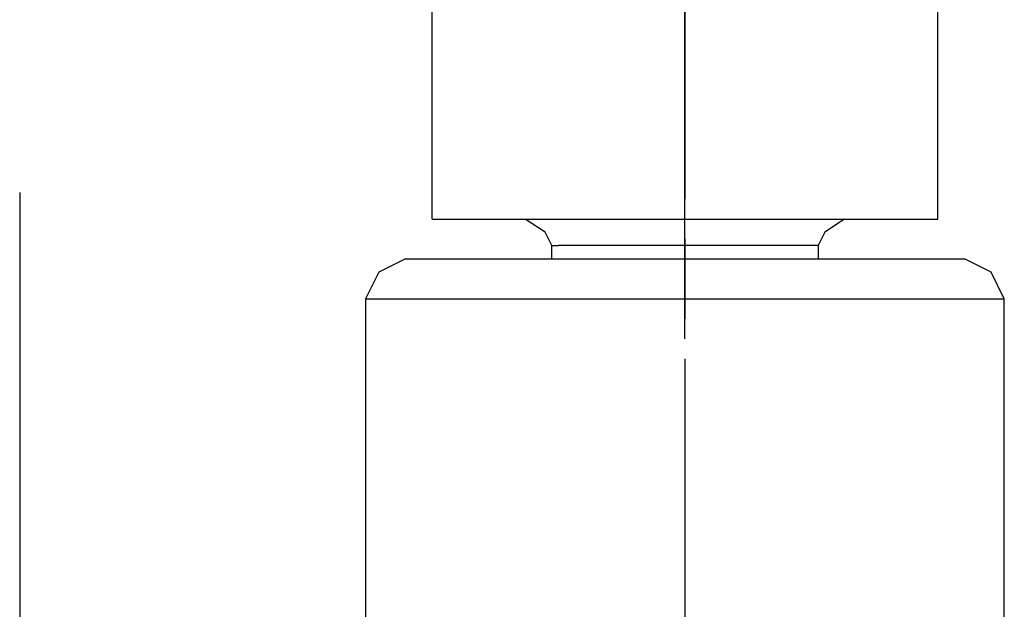
# Model space of a CAD drawing. Extents: x 685 to 5610, y -1918 to 1552.
# Drawn here: x 1497 to 1534, y -1516 to -1494 of the extents above; entities that cross this region are included whole.
import ezdxf

# ---------------------------------------------------------------- set-up
doc = ezdxf.new("R2010")
doc.units = 0
doc.layers.get('0').update_dxf_attribs({"linetype": 'CONTINUOUS'})

# ---------------------------------------------------------------- blocks, each defined once
blk = doc.blocks.new('SE1095')
at = {"color": 7, "linetype": 'CONTINUOUS'}
blk.add_line((1522.413, -1489.019), (1522.413, -1501.019), dxfattribs=at)
blk = doc.blocks.new('SE1096')
at = {"color": 7, "linetype": 'CONTINUOUS'}
blk.add_line((1522.413, -1502.519), (1522.413, -1505.519), dxfattribs=at)
blk = doc.blocks.new('SE1097')
at = {"color": 7, "linetype": 'CONTINUOUS'}
blk.add_line((1522.413, -1507.019), (1522.413, -1519.019), dxfattribs=at)
blk = doc.blocks.new('SE1563')
at = {"color": 7, "linetype": 'CONTINUOUS'}
blk.add_line((1522.413, -1506.269), (1522.413, -1465.769), dxfattribs=at)
blk = doc.blocks.new('SE1819')
at = {"color": 7, "linetype": 'CONTINUOUS'}
for p, q in [((1511.913, -1503.269), (1510.913, -1503.769)), ((1510.913, -1503.769), (1510.413, -1504.769)), ((1510.413, -1504.769), (1534.413, -1504.769))]:
    blk.add_line(p, q, dxfattribs=at)
blk = doc.blocks.new('SE1823')
at = {"color": 7, "linetype": 'CONTINUOUS'}
blk.add_line((1510.413, -1504.769), (1510.413, -1517.269), dxfattribs=at)
blk = doc.blocks.new('SE1832')
at = {"color": 7, "linetype": 'CONTINUOUS'}
blk.add_line((1534.413, -1517.269), (1534.413, -1504.769), dxfattribs=at)
blk = doc.blocks.new('SE1838')
at = {"color": 7, "linetype": 'CONTINUOUS'}
blk.add_line((1522.413, -1501.769), (1531.913, -1501.769), dxfattribs=at)
blk = doc.blocks.new('SE1840')
at = {"color": 7, "linetype": 'CONTINUOUS'}
blk.add_line((1511.913, -1503.269), (1532.913, -1503.269), dxfattribs=at)
blk = doc.blocks.new('SE1934')
at = {"color": 7, "linetype": 'CONTINUOUS'}
for p, q in [((1528.413, -1501.769), (1527.663, -1502.269)), ((1527.663, -1502.269), (1527.413, -1502.769)), ((1527.413, -1502.769), (1527.413, -1503.269))]:
    blk.add_line(p, q, dxfattribs=at)
blk = doc.blocks.new('SE1936')
at = {"color": 7, "linetype": 'CONTINUOUS'}
for p, q in [((1517.413, -1503.269), (1517.413, -1502.769)), ((1517.413, -1502.769), (1517.663, -1502.769))]:
    blk.add_line(p, q, dxfattribs=at)
blk = doc.blocks.new('SE1938')
at = {"color": 7, "linetype": 'CONTINUOUS'}
for p, q in [((1517.163, -1502.269), (1516.413, -1501.769)), ((1517.413, -1502.769), (1517.163, -1502.269))]:
    blk.add_line(p, q, dxfattribs=at)
blk = doc.blocks.new('SE1940')
at = {"color": 7, "linetype": 'CONTINUOUS'}
blk.add_line((1527.413, -1502.769), (1517.663, -1502.769), dxfattribs=at)
blk = doc.blocks.new('SE1942')
at = {"color": 7, "linetype": 'CONTINUOUS'}
for p, q in [((1522.413, -1501.769), (1522.413, -1493.769)), ((1512.913, -1501.769), (1522.413, -1501.769))]:
    blk.add_line(p, q, dxfattribs=at)
blk = doc.blocks.new('SE1944')
at = {"color": 7, "linetype": 'CONTINUOUS'}
blk.add_line((1512.913, -1501.769), (1512.913, -1493.769), dxfattribs=at)
blk = doc.blocks.new('SE1946')
at = {"color": 7, "linetype": 'CONTINUOUS'}
for p, q in [((1533.913, -1503.769), (1532.913, -1503.269)), ((1534.413, -1504.769), (1533.913, -1503.769))]:
    blk.add_line(p, q, dxfattribs=at)
blk = doc.blocks.new('SE1948')
at = {"color": 7, "linetype": 'CONTINUOUS'}
blk.add_line((1531.913, -1501.769), (1531.913, -1493.769), dxfattribs=at)
blk = doc.blocks.new('SE4392')
at = {"color": 7, "linetype": 'CONTINUOUS'}
blk.add_line((1497.413, -1500.769), (1497.413, -1773.019), dxfattribs=at)

msp = doc.modelspace()

# ---------------------------------------------------------------- block references
for name in ['SE1563', 'SE1095', 'SE1942', 'SE1944', 'SE1948', 'SE4392', 'SE1938', 'SE1838', 'SE1934', 'SE1096', 'SE1936', 'SE1940', 'SE1819', 'SE1840', 'SE1946', 'SE1823', 'SE1832', 'SE1097']:
    msp.add_blockref(name, (0, 0))

doc.saveas('drawing.dxf')
